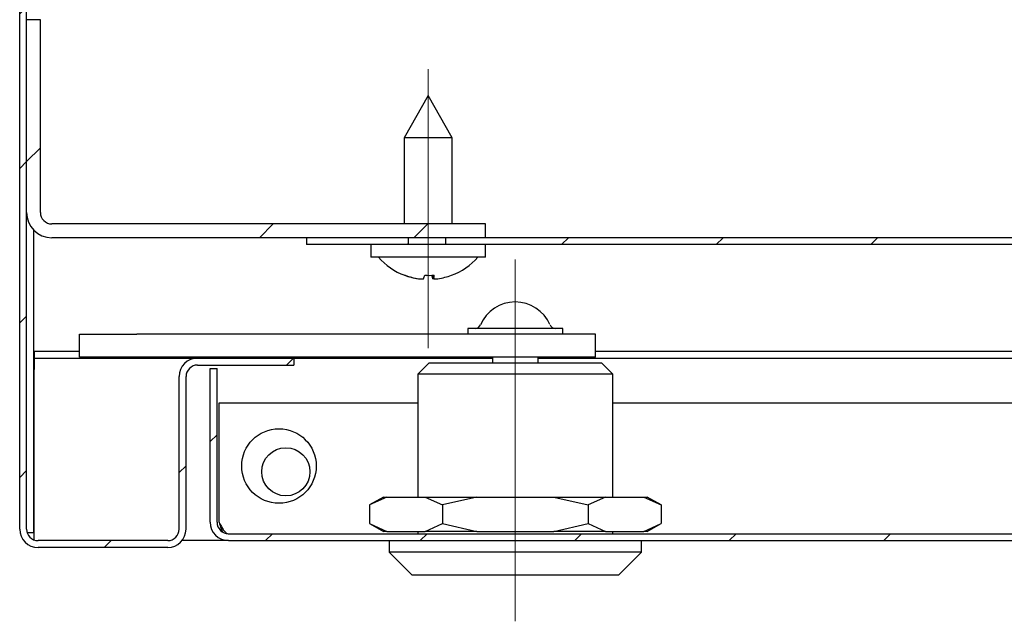
# Model space of a CAD drawing. Units: millimetres. Extents: x 5 to 264, y 9 to 213.
# Drawn here: x 21 to 50, y 17 to 35 of the extents above; entities that cross this region are included whole.
import ezdxf

# ---------------------------------------------------------------- set-up
doc = ezdxf.new("R2010")
doc.units = ezdxf.units.MM
doc.linetypes.add('SLD-Осевая', pattern=[19.05, 15.24, -1.27, 1.27, -1.27])
doc.linetypes.add('SLD-Сплошная', pattern=[0])

msp = doc.modelspace()

# ---------------------------------------------------------------- hatches: boundary and pattern name
at = {"linetype": 'SLD-Сплошная', "lineweight": 18}
h = msp.add_hatch(dxfattribs=at)
h.set_pattern_fill('ANSI31', angle=3e-322, style=0)
edge = h.paths.add_edge_path(flags=0)
edge.add_line((21.491, 19.79), (21.491, 53.923))
edge.add_line((21.491, 53.923), (21.291, 53.923))
edge.add_line((21.291, 53.923), (21.291, 19.79))
edge.add_arc((21.824, 19.79), 0.533, 180, 270)
edge.add_line((21.824, 19.256), (25.591, 19.256))
edge.add_arc((25.591, 19.79), 0.533, 270, 360)
edge.add_line((26.124, 19.79), (26.124, 24.223))
edge.add_arc((26.458, 24.223), 0.333, 90, 180, ccw=False)
edge.add_line((26.458, 24.556), (29.258, 24.556))
edge.add_line((29.258, 24.556), (29.258, 24.756))
edge.add_line((29.258, 24.756), (26.458, 24.756))
edge.add_arc((26.458, 24.223), 0.533, 90, 180)
edge.add_line((25.924, 24.223), (25.924, 19.79))
edge.add_arc((25.591, 19.79), 0.333, 270, 360, ccw=False)
edge.add_line((25.591, 19.456), (21.824, 19.456))
edge.add_arc((21.824, 19.79), 0.333, 180, 270, ccw=False)
h = msp.add_hatch(dxfattribs=at)
h.set_pattern_fill('ANSI32', angle=3e-322, style=0)
edge = h.paths.add_edge_path(flags=0)
edge.add_line((21.491, 34.59), (21.491, 28.99))
edge.add_arc((22.224, 28.99), 0.733, 180, 270)
edge.add_line((22.224, 28.256), (34.824, 28.256))
edge.add_line((34.824, 28.256), (34.824, 28.656))
edge.add_line((34.824, 28.656), (22.224, 28.656))
edge.add_arc((22.224, 28.99), 0.333, 180, 270, ccw=False)
edge.add_line((21.891, 28.99), (21.891, 34.59))
edge.add_line((21.891, 34.59), (21.491, 34.59))
h = msp.add_hatch(dxfattribs=at)
h.set_pattern_fill('ANSI31', angle=3e-322, style=0)
h.paths.add_polyline_path([(32.579, 28.256), (29.624, 28.256), (29.624, 28.056), (32.579, 28.056)], flags=0)
h = msp.add_hatch(dxfattribs=at)
h.set_pattern_fill('ANSI31', angle=3e-322, style=0)
h.paths.add_polyline_path([(85.579, 28.056), (85.579, 28.256), (33.669, 28.256), (33.669, 28.056)], flags=0)
h = msp.add_hatch(dxfattribs=at)
h.set_pattern_fill('ANSI31', angle=3e-322, style=0)
edge = h.paths.add_edge_path(flags=0)
edge.add_line((92.058, 23.456), (91.858, 23.456))
edge.add_line((91.858, 23.456), (91.858, 19.99))
edge.add_arc((91.524, 19.99), 0.333, 270, 360, ccw=False)
edge.add_line((91.524, 19.656), (27.358, 19.656))
edge.add_arc((27.358, 19.99), 0.333, 180, 270, ccw=False)
edge.add_line((27.024, 19.99), (27.024, 24.456))
edge.add_line((27.024, 24.456), (26.824, 24.456))
edge.add_line((26.824, 24.456), (26.824, 19.99))
edge.add_arc((27.358, 19.99), 0.533, 180, 270)
edge.add_line((27.358, 19.456), (91.524, 19.456))
edge.add_arc((91.524, 19.99), 0.533, 270, 360)
edge.add_line((92.058, 19.99), (92.058, 23.456))

# ---------------------------------------------------------------- linework, layer by layer
at = {"color": 7, "linetype": 'SLD-Сплошная', "lineweight": 25}
for p, q in [((21.291, 19.79), (21.291, 53.923)), ((21.491, 19.79), (21.491, 53.923)), ((21.891, 34.59), (21.491, 34.59)), ((21.491, 28.99), (21.491, 34.59)), ((21.891, 28.99), (21.891, 34.59)), ((33.158, 32.39), (32.458, 31.156)), ((33.858, 31.156), (33.158, 32.39)), ((32.458, 31.156), (32.458, 28.656)), ((33.858, 31.156), (32.458, 31.156)), ((33.858, 28.656), (33.858, 31.156)), ((34.824, 28.656), (22.224, 28.656)), ((34.824, 28.256), (34.824, 28.656)), ((21.691, 28.486), (21.691, 19.68)), ((34.824, 28.256), (22.224, 28.256)), ((29.624, 28.256), (29.624, 28.056)), ((32.579, 28.256), (29.624, 28.256)), ((32.579, 28.056), (29.624, 28.056)), ((31.491, 28.056), (31.491, 27.69)), ((32.579, 28.256), (32.579, 28.056)), ((33.669, 28.056), (32.579, 28.056)), ((33.669, 28.056), (33.669, 28.256)), ((85.579, 28.256), (33.669, 28.256)), ((85.579, 28.056), (33.669, 28.056)), ((34.824, 27.69), (34.824, 28.056)), ((34.824, 27.69), (31.491, 27.69)), ((33.292, 27.066), (33.278, 27.165)), ((33.308, 27.166), (33.323, 27.065)), ((34.309, 25.623), (34.309, 25.456)), ((37.073, 25.623), (34.309, 25.623)), ((37.073, 25.456), (37.073, 25.623)), ((23.024, 24.79), (23.024, 25.456)), ((23.024, 25.456), (24.691, 25.456)), ((35.691, 25.456), (24.691, 25.456)), ((38.024, 25.456), (35.691, 25.456)), ((38.024, 24.79), (38.024, 25.456)), ((21.715, 24.956), (21.715, 24.756)), ((21.715, 24.956), (23.024, 24.956)), ((38.024, 24.956), (97.534, 24.956)), ((21.715, 24.756), (26.458, 24.756)), ((21.715, 24.756), (21.715, 24.423)), ((24.691, 24.79), (23.024, 24.79)), ((35.691, 24.79), (24.691, 24.79)), ((26.458, 24.756), (29.258, 24.756)), ((29.258, 24.756), (29.258, 24.556)), ((29.258, 24.756), (35.024, 24.756)), ((33.191, 24.623), (32.858, 24.29)), ((33.191, 24.623), (38.191, 24.623)), ((35.024, 24.79), (35.024, 24.623)), ((38.024, 24.79), (35.691, 24.79)), ((36.358, 24.623), (36.358, 24.79)), ((36.358, 24.756), (89.991, 24.756)), ((38.524, 24.29), (38.191, 24.623)), ((21.715, 19.99), (21.715, 24.423)), ((26.458, 24.556), (29.258, 24.556)), ((26.824, 19.99), (26.824, 24.456)), ((26.824, 24.456), (27.024, 24.456)), ((27.024, 19.99), (27.024, 24.456)), ((25.924, 19.79), (25.924, 24.223)), ((26.124, 19.79), (26.124, 24.223)), ((32.858, 24.29), (32.858, 20.723)), ((38.524, 24.29), (32.858, 24.29)), ((38.524, 20.723), (38.524, 24.29)), ((27.083, 19.99), (27.083, 23.456)), ((27.083, 23.456), (32.858, 23.456)), ((38.524, 23.456), (77.858, 23.456)), ((31.858, 20.723), (31.457, 20.492)), ((31.957, 20.723), (31.457, 20.492)), ((31.858, 20.723), (31.957, 20.723)), ((31.957, 20.723), (33.075, 20.723)), ((33.075, 20.723), (33.574, 20.492)), ((33.075, 20.723), (34.573, 20.723)), ((34.573, 20.723), (33.574, 20.492)), ((34.573, 20.723), (36.809, 20.723)), ((36.809, 20.723), (37.808, 20.492)), ((36.809, 20.723), (38.307, 20.723)), ((38.307, 20.723), (37.808, 20.492)), ((38.307, 20.723), (39.425, 20.723)), ((39.425, 20.723), (39.925, 20.492)), ((39.425, 20.723), (39.524, 20.723)), ((39.925, 20.492), (39.524, 20.723)), ((31.457, 20.492), (31.457, 19.954)), ((33.574, 20.492), (33.574, 19.954)), ((37.808, 20.492), (37.808, 19.954)), ((39.925, 20.492), (39.925, 19.954)), ((21.691, 19.68), (21.715, 19.752)), ((21.715, 19.475), (21.715, 19.99)), ((31.457, 19.954), (31.858, 19.723)), ((31.457, 19.954), (31.957, 19.723)), ((33.075, 19.723), (33.574, 19.954)), ((33.574, 19.954), (34.573, 19.723)), ((36.809, 19.723), (37.808, 19.954)), ((37.808, 19.954), (38.307, 19.723)), ((39.425, 19.723), (39.925, 19.954)), ((39.524, 19.723), (39.925, 19.954)), ((21.691, 19.68), (21.51, 19.68)), ((25.591, 19.456), (21.824, 19.456)), ((27.358, 19.456), (26.007, 19.456)), ((27.358, 19.656), (91.524, 19.656)), ((27.358, 19.456), (91.524, 19.456)), ((31.957, 19.723), (31.858, 19.723)), ((31.957, 19.723), (33.075, 19.723)), ((32.024, 19.456), (32.024, 19.123)), ((32.858, 19.723), (32.858, 19.656)), ((34.573, 19.723), (33.075, 19.723)), ((34.573, 19.723), (36.809, 19.723)), ((38.307, 19.723), (36.809, 19.723)), ((38.307, 19.723), (39.425, 19.723)), ((38.524, 19.656), (38.524, 19.723)), ((39.358, 19.123), (39.358, 19.456)), ((39.524, 19.723), (39.425, 19.723)), ((25.591, 19.256), (21.824, 19.256)), ((32.024, 19.123), (32.691, 18.456)), ((39.358, 19.123), (32.024, 19.123)), ((38.691, 18.456), (39.358, 19.123)), ((38.691, 18.456), (32.691, 18.456))]:
    msp.add_line(p, q, dxfattribs=at)
at = {"color": 7, "linetype": 'SLD-Осевая', "lineweight": 18, "ltscale": 1.666667}
for p, q in [((33.158, 25.052), (33.158, 33.156)), ((35.691, 27.623), (35.691, 17.113))]:
    msp.add_line(p, q, dxfattribs=at)
at = {"color": 7, "linetype": 'SLD-Сплошная', "lineweight": 25, "flags": 128}
msp.add_lwpolyline([(33.833, 27.164), (33.835, 27.164), (33.837, 27.163), (33.838, 27.164), (33.84, 27.164), (33.841, 27.166), (33.841, 27.167)], dxfattribs=at)
at = {"color": 7, "linetype": 'SLD-Сплошная', "lineweight": 25}
for centre, radius in [((28.824, 21.623), 1.083), ((29.024, 21.456), 0.7)]:
    msp.add_circle(centre, radius, dxfattribs=at)
for centre, radius, start, end in [((22.224, 28.99), 0.733, 180, 270), ((22.224, 28.99), 0.333, 180, 270), ((33.158, 28.973), 1.933, 221.5898, 249.3758), ((33.158, 28.973), 1.933, 290.6242, 318.4102), ((33.147, 28.975), 1.929, 249.5581, 261.8337), ((32.479, 27.179), 0.0157, 262.3543, 310.8618), ((33.167, 28.996), 1.951, 249.6595, 261.8427), ((32.481, 27.32), 0.6, 334.9036, 345.2708), ((33.119, 29.441), 2.278, 268.5001, 270.9642), ((33.196, 29.441), 2.278, 266.5972, 273.4028), ((33.835, 27.32), 0.6, 194.7292, 205.0964), ((32.829, 27.157), 0.502, 349.4872, 1.1814), ((33.168, 28.975), 1.929, 278.1663, 290.4419), ((35.691, 25.29), 1.1, 23.6124, 156.7711), ((34.527, 25.79), 0.167, 270, 336.704), ((36.855, 25.79), 0.167, 202.2849, 269.9702), ((26.458, 24.223), 0.533, 90, 180), ((26.458, 24.223), 0.333, 90, 180), ((21.824, 19.79), 0.533, 180, 270), ((21.824, 19.79), 0.333, 180, 270), ((25.591, 19.79), 0.333, 270, 0), ((25.591, 19.79), 0.533, 270, 0), ((27.358, 19.99), 0.533, 180, 270), ((27.358, 19.99), 0.333, 180, 270)]:
    msp.add_arc(centre, radius, start, end, dxfattribs=at)
for points, knots in [([(32.89, 27.066), (32.905, 27.064), (32.933, 27.06), (32.972, 27.058), (33.003, 27.058), (33.019, 27.061), (33.023, 27.064), (33.024, 27.066)], [0, 0, 0, 0, 0.217368, 0.434737, 0.652102, 0.869466, 1, 1, 1, 1]), ([(33.317, 27.059), (33.316, 27.059), (33.305, 27.059), (33.296, 27.061), (33.293, 27.064), (33.292, 27.066)], [0, 0, 0, 0, 0.048582, 0.64302, 1, 1, 1, 1]), ([(33.323, 27.066), (33.324, 27.064), (33.325, 27.06), (33.346, 27.058), (33.377, 27.058), (33.411, 27.061), (33.433, 27.064), (33.442, 27.066)], [0, 0, 0, 0, 0.217368, 0.434737, 0.652102, 0.869466, 1, 1, 1, 1]), ([(27.083, 19.99), (27.104, 19.926), (27.136, 19.826), (27.168, 19.745), (27.179, 19.716)], [0, 0, 0, 0, 0.648235, 1, 1, 1, 1]), ([(27.083, 19.99), (27.105, 19.947), (27.15, 19.863), (27.216, 19.754), (27.283, 19.679), (27.33, 19.657), (27.355, 19.657), (27.358, 19.656)], [0, 0, 0, 0, 0.242556, 0.485218, 0.727881, 0.970545, 1, 1, 1, 1])]:
    msp.add_open_spline(points, degree=3, knots=knots, dxfattribs=at)

doc.saveas('drawing.dxf')
